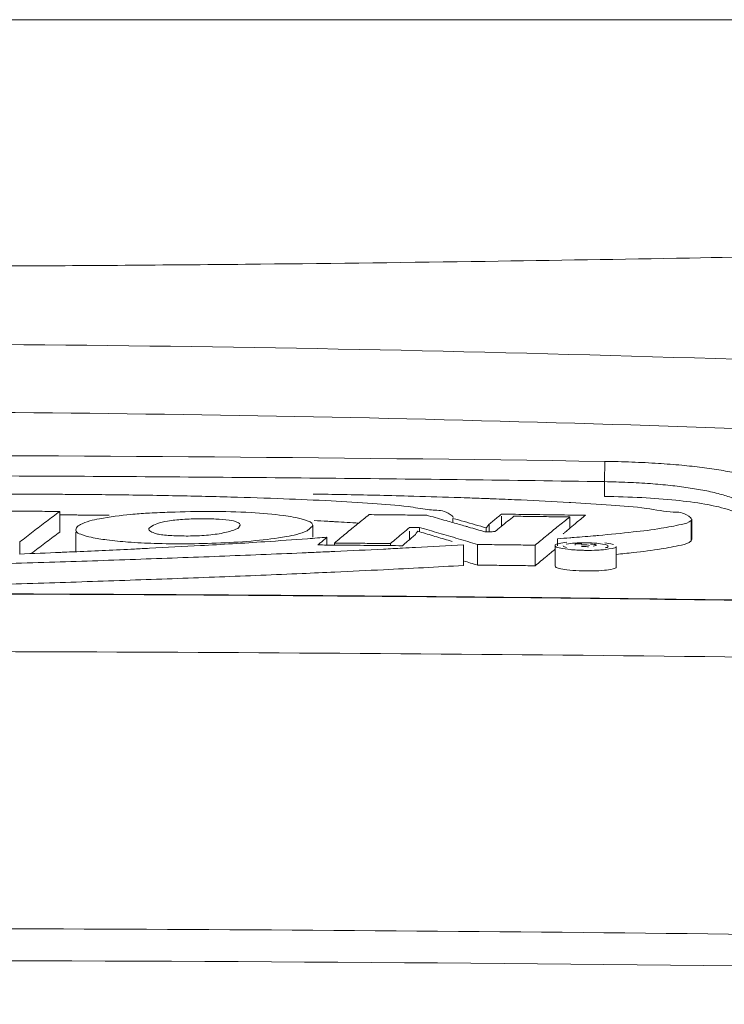
# Model space of a CAD drawing. Units: centimetres. Extents: x -7.3 to 29.3, y -13.3 to 7.8.
# Drawn here: x 0.1 to 0.5, y -2.7 to -2.1 of the extents above; entities that cross this region are included whole.
import ezdxf

# ---------------------------------------------------------------- set-up
doc = ezdxf.new("R2010")
doc.units = ezdxf.units.CM
doc.header["$MEASUREMENT"] = 0

msp = doc.modelspace()

# ---------------------------------------------------------------- linework, layer by layer
at = {"lineweight": 5}
for points, knots in [([(-1.69828, -2.10552), (-1.69828, -2.10552), (1.60371, -2.10552), (1.60371, -2.10552), (1.60371, -2.10552), (-1.69828, -2.10552), (-1.69828, -2.10552)], [0, 0, 0, 0, 1, 1, 1, 4.30199, 4.30199, 4.30199, 4.30199]), ([(0.84171, -2.24677), (0.83719, -2.24689), (0.83266, -2.24701), (0.82813, -2.24712), (0.82813, -2.24712), (0.81464, -2.24748), (0.80115, -2.24782), (0.78766, -2.24816), (0.78766, -2.24816), (0.76581, -2.24871), (0.74395, -2.24925), (0.7221, -2.24976), (0.7221, -2.24976), (0.69238, -2.25046), (0.66266, -2.25113), (0.63294, -2.25176), (0.63294, -2.25176), (0.59655, -2.25253), (0.56016, -2.25326), (0.52377, -2.25392), (0.52377, -2.25392), (0.4814, -2.25469), (0.43902, -2.25539), (0.39664, -2.256), (0.39664, -2.256), (0.34996, -2.25667), (0.30327, -2.25725), (0.25658, -2.25772), (0.25658, -2.25772), (0.20667, -2.25822), (0.15676, -2.2586), (0.10685, -2.25885), (0.10685, -2.25885), (0.05547, -2.25912), (0.00409, -2.25925), (-0.04728, -2.25925)], [0, 0, 0, 0, 0.111111, 0.111111, 0.111111, 0.111111, 0.222222, 0.222222, 0.222222, 0.222222, 0.333333, 0.333333, 0.333333, 0.333333, 0.444444, 0.444444, 0.444444, 0.444444, 0.555556, 0.555556, 0.555556, 0.555556, 0.666667, 0.666667, 0.666667, 0.666667, 0.777778, 0.777778, 0.777778, 0.777778, 0.888889, 0.888889, 0.888889, 0.888889, 1, 1, 1, 1]), ([(-0.04728, -2.30725), (0.23113, -2.30725), (0.5096, -2.31352), (0.78776, -2.32617), (0.78776, -2.32617), (1.05765, -2.33845), (1.32727, -2.35675), (1.59628, -2.38153), (1.59628, -2.38153), (1.76595, -2.39716), (1.93538, -2.41537), (2.1045, -2.43609), (2.1045, -2.43609), (2.26194, -2.45538), (2.4191, -2.47685), (2.57593, -2.50058), (2.57593, -2.50058), (2.66785, -2.51449), (2.75965, -2.52918), (2.85133, -2.54463)], [0, 0, 0, 0, 0.2, 0.2, 0.2, 0.2, 0.4, 0.4, 0.4, 0.4, 0.6, 0.6, 0.6, 0.6, 0.8, 0.8, 0.8, 0.8, 1, 1, 1, 1]), ([(-0.04728, -2.34947), (0.20066, -2.34947), (0.44863, -2.35486), (0.69636, -2.36583), (0.69636, -2.36583), (0.87222, -2.37362), (1.04796, -2.38423), (1.22345, -2.39792)], [0, 0, 0, 0, 0.5, 0.5, 0.5, 0.5, 1, 1, 1, 1]), ([(0.47102, -2.38056), (0.47102, -2.38056), (0.47084, -2.39317), (0.47084, -2.39317), (0.47084, -2.39317), (0.47102, -2.38056), (0.47102, -2.38056)], [0, 0, 0, 0, 1, 1, 1, 1.012611, 1.012611, 1.012611, 1.012611]), ([(0.47102, -2.38056), (0.47663, -2.38064), (0.48224, -2.38079), (0.48785, -2.381), (0.48785, -2.381), (0.49338, -2.3812), (0.49891, -2.38147), (0.50443, -2.38183), (0.50443, -2.38183), (0.5093, -2.38214), (0.51417, -2.38251), (0.51903, -2.38296), (0.51903, -2.38296), (0.52327, -2.38336), (0.5275, -2.38381), (0.53172, -2.38434), (0.53172, -2.38434), (0.53567, -2.38484), (0.53962, -2.38542), (0.54355, -2.3861), (0.54355, -2.3861), (0.54712, -2.38671), (0.55067, -2.38741), (0.55418, -2.38827), (0.55418, -2.38827), (0.55711, -2.38899), (0.56, -2.38981), (0.56285, -2.39086), (0.56285, -2.39086), (0.56496, -2.39163), (0.56705, -2.39254), (0.56886, -2.39385)], [0, 0, 0, 0, 0.125, 0.125, 0.125, 0.125, 0.25, 0.25, 0.25, 0.25, 0.375, 0.375, 0.375, 0.375, 0.5, 0.5, 0.5, 0.5, 0.625, 0.625, 0.625, 0.625, 0.75, 0.75, 0.75, 0.75, 0.875, 0.875, 0.875, 0.875, 1, 1, 1, 1]), ([(-0.02617, -2.38933), (0.02435, -2.38936), (0.07487, -2.3895), (0.1254, -2.38975), (0.1254, -2.38975), (0.18297, -2.39003), (0.24054, -2.39046), (0.29811, -2.39103), (0.29811, -2.39103), (0.35569, -2.3916), (0.41326, -2.39231), (0.47084, -2.39317)], [0, 0, 0, 0, 0.333333, 0.333333, 0.333333, 0.333333, 0.666667, 0.666667, 0.666667, 0.666667, 1, 1, 1, 1]), ([(0.47084, -2.39317), (0.47084, -2.39317), (0.47084, -2.40236), (0.47084, -2.40236), (0.47084, -2.40236), (0.47084, -2.39317), (0.47084, -2.39317)], [0, 0, 0, 0, 1, 1, 1, 1.00919, 1.00919, 1.00919, 1.00919]), ([(0.47084, -2.39317), (0.47567, -2.39325), (0.4805, -2.3934), (0.48533, -2.39361), (0.48533, -2.39361), (0.49007, -2.39381), (0.4948, -2.39408), (0.49953, -2.39443), (0.49953, -2.39443), (0.50368, -2.39475), (0.50783, -2.39512), (0.51198, -2.39557)], [0, 0, 0, 0, 0.333333, 0.333333, 0.333333, 0.333333, 0.666667, 0.666667, 0.666667, 0.666667, 1, 1, 1, 1]), ([(0.51198, -2.39557), (0.51564, -2.39597), (0.5193, -2.39642), (0.52295, -2.39695), (0.52295, -2.39695), (0.52642, -2.39746), (0.52988, -2.39803), (0.53332, -2.3987), (0.53332, -2.3987), (0.5365, -2.39932), (0.53967, -2.40003), (0.54279, -2.40088), (0.54279, -2.40088), (0.54545, -2.4016), (0.54807, -2.40242), (0.55063, -2.40346), (0.55063, -2.40346), (0.55258, -2.40425), (0.5545, -2.40516), (0.55613, -2.40645)], [0, 0, 0, 0, 0.2, 0.2, 0.2, 0.2, 0.4, 0.4, 0.4, 0.4, 0.6, 0.6, 0.6, 0.6, 0.8, 0.8, 0.8, 0.8, 1, 1, 1, 1]), ([(0.27103, -2.40384), (0.26009, -2.40342), (0.24913, -2.40306), (0.23817, -2.40275), (0.23817, -2.40275), (0.22609, -2.40241), (0.21401, -2.40213), (0.20193, -2.40191), (0.20193, -2.40191), (0.1887, -2.40166), (0.17546, -2.40146), (0.16223, -2.40132)], [0, 0, 0, 0, 0.333333, 0.333333, 0.333333, 0.333333, 0.666667, 0.666667, 0.666667, 0.666667, 1, 1, 1, 1]), ([(0.28953, -2.40087), (0.2957, -2.40098), (0.30187, -2.40109), (0.30804, -2.40121), (0.30804, -2.40121), (0.32158, -2.40147), (0.33512, -2.40178), (0.34865, -2.40214), (0.34865, -2.40214), (0.35817, -2.40239), (0.36769, -2.40267), (0.37721, -2.40298)], [0, 0, 0, 0, 0.333333, 0.333333, 0.333333, 0.333333, 0.666667, 0.666667, 0.666667, 0.666667, 1, 1, 1, 1]), ([(0.47084, -2.40236), (0.47861, -2.40248), (0.48638, -2.40273), (0.49414, -2.40314), (0.49414, -2.40314), (0.50123, -2.40352), (0.50831, -2.40404), (0.51538, -2.40476)], [0, 0, 0, 0, 0.5, 0.5, 0.5, 0.5, 1, 1, 1, 1]), ([(0.47499, -2.40785), (0.48231, -2.40833), (0.48958, -2.40875), (0.49702, -2.40986), (0.49702, -2.40986), (0.50267, -2.4107), (0.50842, -2.41195), (0.51369, -2.41213)], [0, 0, 0, 0, 0.5, 0.5, 0.5, 0.5, 1, 1, 1, 1]), ([(0.53341, -2.40718), (0.53807, -2.408), (0.54268, -2.40899), (0.54729, -2.41033), (0.54729, -2.41033), (0.55041, -2.41124), (0.55353, -2.4123), (0.55613, -2.4142)], [0, 0, 0, 0, 0.5, 0.5, 0.5, 0.5, 1, 1, 1, 1]), ([(0.08716, -2.41152), (0.09211, -2.41154), (0.09706, -2.41156), (0.10201, -2.41158), (0.10201, -2.41158), (0.10696, -2.4116), (0.11192, -2.41162), (0.11687, -2.41164), (0.11687, -2.41164), (0.12182, -2.41166), (0.12677, -2.41169), (0.13172, -2.41171)], [0, 0, 0, 0, 0.333333, 0.333333, 0.333333, 0.333333, 0.666667, 0.666667, 0.666667, 0.666667, 1, 1, 1, 1]), ([(0.13172, -2.41171), (0.12892, -2.41376), (0.12614, -2.41583), (0.12337, -2.41791), (0.12337, -2.41791), (0.12058, -2.42001), (0.11779, -2.42212), (0.11502, -2.42425), (0.11502, -2.42425), (0.11223, -2.4264), (0.10945, -2.42856), (0.10668, -2.43074)], [0, 0, 0, 0, 0.333333, 0.333333, 0.333333, 0.333333, 0.666667, 0.666667, 0.666667, 0.666667, 1, 1, 1, 1]), ([(0.13172, -2.42453), (0.13172, -2.42453), (0.13172, -2.41171), (0.13172, -2.41171), (0.13172, -2.41171), (0.13172, -2.42453), (0.13172, -2.42453)], [0, 0, 0, 0, 1, 1, 1, 1.01282, 1.01282, 1.01282, 1.01282]), ([(0.15634, -2.41628), (0.16288, -2.41505), (0.1694, -2.41421), (0.17595, -2.4136), (0.17595, -2.4136), (0.1794, -2.41328), (0.18287, -2.41303), (0.18633, -2.41282)], [0, 0, 0, 0, 0.5, 0.5, 0.5, 0.5, 1, 1, 1, 1]), ([(0.30994, -2.42538), (0.31233, -2.4234), (0.31474, -2.42144), (0.31715, -2.41948), (0.31715, -2.41948), (0.31955, -2.41754), (0.32195, -2.41562), (0.32437, -2.41371)], [0, 0, 0, 0, 0.5, 0.5, 0.5, 0.5, 1, 1, 1, 1]), ([(0.32437, -2.41371), (0.32835, -2.41375), (0.33233, -2.41379), (0.33631, -2.41383), (0.33631, -2.41383), (0.34029, -2.41387), (0.34427, -2.41391), (0.34825, -2.41395), (0.34825, -2.41395), (0.3504, -2.41398), (0.35255, -2.414), (0.3547, -2.41402)], [0, 0, 0, 0, 0.333333, 0.333333, 0.333333, 0.333333, 0.666667, 0.666667, 0.666667, 0.666667, 1, 1, 1, 1]), ([(0.37665, -2.41541), (0.37653, -2.41478), (0.37568, -2.4141), (0.37487, -2.41355), (0.37487, -2.41355), (0.37127, -2.41109), (0.36842, -2.41115), (0.36536, -2.41095)], [0, 0, 0, 0, 0.5, 0.5, 0.5, 0.5, 1, 1, 1, 1]), ([(0.39901, -2.41974), (0.39986, -2.41903), (0.40071, -2.41832), (0.40156, -2.41761), (0.40156, -2.41761), (0.40241, -2.41691), (0.40327, -2.41621), (0.40412, -2.41551)], [0, 0, 0, 0, 0.5, 0.5, 0.5, 0.5, 1, 1, 1, 1]), ([(0.40668, -2.42096), (0.40668, -2.42096), (0.40668, -2.41471), (0.40668, -2.41471), (0.40668, -2.41471), (0.40668, -2.42096), (0.40668, -2.42096)], [0, 0, 0, 0, 1, 1, 1, 1.00625, 1.00625, 1.00625, 1.00625]), ([(0.44932, -2.42218), (0.44932, -2.42218), (0.44932, -2.41516), (0.44932, -2.41516), (0.44932, -2.41516), (0.44932, -2.42218), (0.44932, -2.42218)], [0, 0, 0, 0, 1, 1, 1, 1.00702, 1.00702, 1.00702, 1.00702]), ([(0.51369, -2.41213), (0.51682, -2.41224), (0.51979, -2.41197), (0.52336, -2.41465), (0.52336, -2.41465), (0.52411, -2.41521), (0.52488, -2.4159), (0.52506, -2.41651)], [0, 0, 0, 0, 0.5, 0.5, 0.5, 0.5, 1, 1, 1, 1]), ([(0.18806, -2.42148), (0.18771, -2.42172), (0.18727, -2.42196), (0.18712, -2.42232), (0.18712, -2.42232), (0.18706, -2.42249), (0.18705, -2.42267), (0.18709, -2.42286)], [0, 0, 0, 0, 0.5, 0.5, 0.5, 0.5, 1, 1, 1, 1]), ([(0.20808, -2.41667), (0.20495, -2.41689), (0.20182, -2.41722), (0.19872, -2.41776), (0.19872, -2.41776), (0.1965, -2.41816), (0.1943, -2.41866), (0.19218, -2.41943), (0.19218, -2.41943), (0.19073, -2.41996), (0.18932, -2.4206), (0.18806, -2.42148)], [0, 0, 0, 0, 0.333333, 0.333333, 0.333333, 0.333333, 0.666667, 0.666667, 0.666667, 0.666667, 1, 1, 1, 1]), ([(0.22893, -2.41645), (0.22558, -2.41624), (0.22226, -2.41622), (0.21894, -2.41626), (0.21894, -2.41626), (0.21532, -2.4163), (0.2117, -2.41642), (0.20808, -2.41667)], [0, 0, 0, 0, 0.5, 0.5, 0.5, 0.5, 1, 1, 1, 1]), ([(0.24402, -2.42035), (0.24403, -2.42028), (0.24403, -2.42021), (0.24403, -2.42014), (0.24403, -2.42014), (0.24397, -2.41945), (0.24319, -2.41892), (0.24243, -2.41852), (0.24243, -2.41852), (0.24061, -2.41756), (0.2389, -2.41739), (0.23714, -2.4172), (0.23714, -2.4172), (0.23448, -2.41692), (0.23169, -2.41662), (0.22893, -2.41645)], [0, 0, 0, 0, 0.25, 0.25, 0.25, 0.25, 0.5, 0.5, 0.5, 0.5, 0.75, 0.75, 0.75, 0.75, 1, 1, 1, 1]), ([(0.24294, -2.42194), (0.24294, -2.42194), (0.24404, -2.42035), (0.24404, -2.42035), (0.24404, -2.42035), (0.24294, -2.42194), (0.24294, -2.42194)], [0, 0, 0, 0, 1, 1, 1, 1.001933, 1.001933, 1.001933, 1.001933]), ([(0.28395, -2.41696), (0.2864, -2.41768), (0.2892, -2.41862), (0.28918, -2.42017), (0.28918, -2.42017), (0.28918, -2.4203), (0.28915, -2.42043), (0.28911, -2.42057)], [0, 0, 0, 0, 0.5, 0.5, 0.5, 0.5, 1, 1, 1, 1]), ([(0.28921, -2.4206), (0.28921, -2.4206), (0.28565, -2.42385), (0.28565, -2.42385), (0.28565, -2.42385), (0.28921, -2.4206), (0.28921, -2.4206)], [0, 0, 0, 0, 1, 1, 1, 1.00482, 1.00482, 1.00482, 1.00482]), ([(0.28925, -2.42777), (0.28925, -2.42777), (0.28925, -2.4206), (0.28925, -2.4206), (0.28925, -2.4206), (0.28925, -2.42777), (0.28925, -2.42777)], [0, 0, 0, 0, 1, 1, 1, 1.00717, 1.00717, 1.00717, 1.00717]), ([(0.35272, -2.42177), (0.35268, -2.42177), (0.35264, -2.42177), (0.35261, -2.42177), (0.35261, -2.42177), (0.35157, -2.42178), (0.35054, -2.4218), (0.3495, -2.42182)], [0, 0, 0, 0, 0.5, 0.5, 0.5, 0.5, 1, 1, 1, 1]), ([(0.35571, -2.4241), (0.35571, -2.4241), (0.35571, -2.42172), (0.35571, -2.42172), (0.35571, -2.42172), (0.35571, -2.4241), (0.35571, -2.4241)], [0, 0, 0, 0, 1, 1, 1, 1.00238, 1.00238, 1.00238, 1.00238]), ([(0.37649, -2.41869), (0.37649, -2.41869), (0.37649, -2.41602), (0.37649, -2.41602), (0.37649, -2.41602), (0.37649, -2.41869), (0.37649, -2.41869)], [0, 0, 0, 0, 1, 1, 1, 1.00267, 1.00267, 1.00267, 1.00267]), ([(0.39901, -2.4244), (0.39901, -2.4244), (0.39901, -2.41974), (0.39901, -2.41974), (0.39901, -2.41974), (0.39901, -2.4244), (0.39901, -2.4244)], [0, 0, 0, 0, 1, 1, 1, 1.00466, 1.00466, 1.00466, 1.00466]), ([(0.52528, -2.41645), (0.52528, -2.41645), (0.52488, -2.41728), (0.52488, -2.41728), (0.52488, -2.41728), (0.52528, -2.41645), (0.52528, -2.41645)], [0, 0, 0, 0, 1, 1, 1, 1.000921, 1.000921, 1.000921, 1.000921]), ([(0.52489, -2.43009), (0.52489, -2.42866), (0.52489, -2.42724), (0.52489, -2.42582), (0.52489, -2.42582), (0.52489, -2.42439), (0.52489, -2.42297), (0.52488, -2.42155)], [0, 0, 0, 0, 0.5, 0.5, 0.5, 0.5, 1, 1, 1, 1]), ([(0.52528, -2.42926), (0.52528, -2.42926), (0.52528, -2.41645), (0.52528, -2.41645), (0.52528, -2.41645), (0.52528, -2.42926), (0.52528, -2.42926)], [0, 0, 0, 0, 1, 1, 1, 1.01281, 1.01281, 1.01281, 1.01281]), ([(0.13172, -2.42453), (0.12892, -2.42658), (0.12614, -2.42864), (0.12337, -2.43073), (0.12337, -2.43073), (0.12058, -2.43283), (0.11779, -2.43495), (0.11502, -2.43708), (0.11502, -2.43708), (0.11466, -2.43736), (0.11429, -2.43765), (0.11392, -2.43793)], [0, 0, 0, 0, 0.333333, 0.333333, 0.333333, 0.333333, 0.666667, 0.666667, 0.666667, 0.666667, 1, 1, 1, 1]), ([(0.14158, -2.42453), (0.14158, -2.42453), (0.14158, -2.43595), (0.14158, -2.43595), (0.14158, -2.43595), (0.14158, -2.42453), (0.14158, -2.42453)], [0, 0, 0, 0, 1, 1, 1, 1.01142, 1.01142, 1.01142, 1.01142]), ([(0.16101, -2.42946), (0.15771, -2.42903), (0.15438, -2.42852), (0.15126, -2.42784), (0.15126, -2.42784), (0.14912, -2.42737), (0.14708, -2.42683), (0.14472, -2.42598), (0.14472, -2.42598), (0.14349, -2.42554), (0.14217, -2.42502), (0.14181, -2.42394), (0.14181, -2.42394), (0.14173, -2.42369), (0.14169, -2.42341), (0.1417, -2.42313)], [0, 0, 0, 0, 0.25, 0.25, 0.25, 0.25, 0.5, 0.5, 0.5, 0.5, 0.75, 0.75, 0.75, 0.75, 1, 1, 1, 1]), ([(0.18709, -2.42286), (0.18715, -2.42322), (0.18738, -2.4236), (0.18765, -2.42387), (0.18765, -2.42387), (0.18802, -2.42424), (0.18848, -2.42439), (0.18893, -2.42458), (0.18893, -2.42458), (0.18947, -2.4248), (0.19, -2.42506), (0.19054, -2.42527), (0.19054, -2.42527), (0.19135, -2.42558), (0.19221, -2.42577), (0.19306, -2.42592), (0.19306, -2.42592), (0.19433, -2.42615), (0.1956, -2.4263), (0.19687, -2.42643)], [0, 0, 0, 0, 0.2, 0.2, 0.2, 0.2, 0.4, 0.4, 0.4, 0.4, 0.6, 0.6, 0.6, 0.6, 0.8, 0.8, 0.8, 0.8, 1, 1, 1, 1]), ([(0.19687, -2.42643), (0.19841, -2.42658), (0.19996, -2.42669), (0.2015, -2.42678), (0.2015, -2.42678), (0.20315, -2.42687), (0.20479, -2.42693), (0.20643, -2.42697), (0.20643, -2.42697), (0.20818, -2.42702), (0.20993, -2.42703), (0.21167, -2.42702)], [0, 0, 0, 0, 0.333333, 0.333333, 0.333333, 0.333333, 0.666667, 0.666667, 0.666667, 0.666667, 1, 1, 1, 1]), ([(0.21167, -2.42702), (0.21353, -2.427), (0.21539, -2.42696), (0.21725, -2.42689), (0.21725, -2.42689), (0.21915, -2.42681), (0.22106, -2.4267), (0.22296, -2.42654)], [0, 0, 0, 0, 0.5, 0.5, 0.5, 0.5, 1, 1, 1, 1]), ([(0.22296, -2.42654), (0.22477, -2.4264), (0.22657, -2.42621), (0.22837, -2.42596), (0.22837, -2.42596), (0.23002, -2.42573), (0.23167, -2.42546), (0.23331, -2.42513), (0.23331, -2.42513), (0.23474, -2.42485), (0.23617, -2.42453), (0.23758, -2.42414), (0.23758, -2.42414), (0.23868, -2.42383), (0.23978, -2.42348), (0.24084, -2.42305), (0.24084, -2.42305), (0.24158, -2.42274), (0.2423, -2.4224), (0.24294, -2.42194)], [0, 0, 0, 0, 0.2, 0.2, 0.2, 0.2, 0.4, 0.4, 0.4, 0.4, 0.6, 0.6, 0.6, 0.6, 0.8, 0.8, 0.8, 0.8, 1, 1, 1, 1]), ([(0.29243, -2.43259), (0.29305, -2.43205), (0.29367, -2.43151), (0.2943, -2.43097), (0.2943, -2.43097), (0.29492, -2.43044), (0.29555, -2.4299), (0.29617, -2.42937), (0.29617, -2.42937), (0.29679, -2.42884), (0.29742, -2.4283), (0.29804, -2.42777)], [0, 0, 0, 0, 0.333333, 0.333333, 0.333333, 0.333333, 0.666667, 0.666667, 0.666667, 0.666667, 1, 1, 1, 1]), ([(0.29804, -2.43264), (0.29804, -2.43264), (0.29804, -2.42777), (0.29804, -2.42777), (0.29804, -2.42777), (0.29804, -2.43264), (0.29804, -2.43264)], [0, 0, 0, 0, 1, 1, 1, 1.00487, 1.00487, 1.00487, 1.00487]), ([(0.35279, -2.4264), (0.35192, -2.42713), (0.35106, -2.42787), (0.3502, -2.42861), (0.3502, -2.42861), (0.34934, -2.42935), (0.34847, -2.43009), (0.34761, -2.43083)], [0, 0, 0, 0, 0.5, 0.5, 0.5, 0.5, 1, 1, 1, 1]), ([(0.3495, -2.42921), (0.3495, -2.42921), (0.3495, -2.4241), (0.3495, -2.4241), (0.3495, -2.4241), (0.3495, -2.42921), (0.3495, -2.42921)], [0, 0, 0, 0, 1, 1, 1, 1.00511, 1.00511, 1.00511, 1.00511]), ([(0.39724, -2.4244), (0.39724, -2.4244), (0.39724, -2.42197), (0.39724, -2.42197), (0.39724, -2.42197), (0.39724, -2.4244), (0.39724, -2.4244)], [0, 0, 0, 0, 1, 1, 1, 1.00243, 1.00243, 1.00243, 1.00243]), ([(0.39889, -2.42436), (0.39907, -2.42436), (0.39926, -2.42436), (0.39944, -2.42435), (0.39944, -2.42435), (0.40048, -2.42434), (0.40151, -2.42432), (0.40255, -2.42431)], [0, 0, 0, 0, 0.5, 0.5, 0.5, 0.5, 1, 1, 1, 1]), ([(0.10668, -2.43823), (0.10668, -2.43823), (0.10668, -2.43074), (0.10668, -2.43074), (0.10668, -2.43074), (0.10668, -2.43823), (0.10668, -2.43823)], [0, 0, 0, 0, 1, 1, 1, 1.00749, 1.00749, 1.00749, 1.00749]), ([(0.20997, -2.43188), (0.20348, -2.43191), (0.19699, -2.43184), (0.19049, -2.43164), (0.19049, -2.43164), (0.18502, -2.43147), (0.17955, -2.4312), (0.17412, -2.43079), (0.17412, -2.43079), (0.16976, -2.43046), (0.16542, -2.43004), (0.16101, -2.42946)], [0, 0, 0, 0, 0.333333, 0.333333, 0.333333, 0.333333, 0.666667, 0.666667, 0.666667, 0.666667, 1, 1, 1, 1]), ([(0.21925, -2.43299), (0.23261, -2.43225), (0.24596, -2.43146), (0.2593, -2.43058), (0.2593, -2.43058), (0.2682, -2.43), (0.2771, -2.42938), (0.286, -2.42871)], [0, 0, 0, 0, 0.5, 0.5, 0.5, 0.5, 1, 1, 1, 1]), ([(0.30273, -2.43268), (0.30273, -2.43268), (0.30273, -2.43141), (0.30273, -2.43141), (0.30273, -2.43141), (0.30273, -2.43268), (0.30273, -2.43268)], [0, 0, 0, 0, 1, 1, 1, 1.00127, 1.00127, 1.00127, 1.00127]), ([(0.33752, -2.43308), (0.33752, -2.43308), (0.33752, -2.43174), (0.33752, -2.43174), (0.33752, -2.43174), (0.33752, -2.43308), (0.33752, -2.43308)], [0, 0, 0, 0, 1, 1, 1, 1.00134, 1.00134, 1.00134, 1.00134]), ([(0.3831, -2.44536), (0.3831, -2.44536), (0.3831, -2.43253), (0.3831, -2.43253), (0.3831, -2.43253), (0.3831, -2.44536), (0.3831, -2.44536)], [0, 0, 0, 0, 1, 1, 1, 1.01283, 1.01283, 1.01283, 1.01283]), ([(0.39186, -2.44514), (0.39186, -2.44514), (0.39186, -2.43231), (0.39186, -2.43231), (0.39186, -2.43231), (0.39186, -2.44514), (0.39186, -2.44514)], [0, 0, 0, 0, 1, 1, 1, 1.01283, 1.01283, 1.01283, 1.01283]), ([(0.42768, -2.43272), (0.4237, -2.43267), (0.41972, -2.43263), (0.41574, -2.43258), (0.41574, -2.43258), (0.41176, -2.43253), (0.40778, -2.43249), (0.4038, -2.43244), (0.4038, -2.43244), (0.39982, -2.4324), (0.39584, -2.43235), (0.39186, -2.43231)], [0, 0, 0, 0, 0.333333, 0.333333, 0.333333, 0.333333, 0.666667, 0.666667, 0.666667, 0.666667, 1, 1, 1, 1]), ([(0.42768, -2.44555), (0.42768, -2.44555), (0.42768, -2.43272), (0.42768, -2.43272), (0.42768, -2.43272), (0.42768, -2.44555), (0.42768, -2.44555)], [0, 0, 0, 0, 1, 1, 1, 1.01283, 1.01283, 1.01283, 1.01283]), ([(0.44014, -2.44581), (0.44014, -2.44581), (0.44014, -2.43299), (0.44014, -2.43299), (0.44014, -2.43299), (0.44014, -2.44581), (0.44014, -2.44581)], [0, 0, 0, 0, 1, 1, 1, 1.01282, 1.01282, 1.01282, 1.01282]), ([(0.44162, -2.43191), (0.44177, -2.43188), (0.44193, -2.43184), (0.44208, -2.43181), (0.44208, -2.43181), (0.44427, -2.43135), (0.44577, -2.43111), (0.44744, -2.43093)], [0, 0, 0, 0, 0.5, 0.5, 0.5, 0.5, 1, 1, 1, 1]), ([(0.44166, -2.43308), (0.44166, -2.43308), (0.44166, -2.42872), (0.44166, -2.42872), (0.44166, -2.42872), (0.44166, -2.43308), (0.44166, -2.43308)], [0, 0, 0, 0, 1, 1, 1, 1.00436, 1.00436, 1.00436, 1.00436]), ([(0.45259, -2.43272), (0.45259, -2.43272), (0.45259, -2.43187), (0.45259, -2.43187), (0.45259, -2.43187), (0.45259, -2.43272), (0.45259, -2.43272)], [0, 0, 0, 0, 1, 1, 1, 1.00085, 1.00085, 1.00085, 1.00085]), ([(0.45259, -2.43187), (0.45369, -2.43188), (0.45479, -2.4319), (0.45589, -2.43191), (0.45589, -2.43191), (0.45615, -2.43192), (0.45641, -2.43192), (0.45667, -2.43192)], [0, 0, 0, 0, 0.5, 0.5, 0.5, 0.5, 1, 1, 1, 1]), ([(0.45843, -2.43245), (0.45843, -2.43245), (0.45665, -2.43243), (0.45665, -2.43243), (0.45665, -2.43243), (0.45843, -2.43245), (0.45843, -2.43245)], [0, 0, 0, 0, 1, 1, 1, 1.00178, 1.00178, 1.00178, 1.00178]), ([(0.45944, -2.43356), (0.45944, -2.43356), (0.45665, -2.43352), (0.45665, -2.43352), (0.45665, -2.43352), (0.45944, -2.43356), (0.45944, -2.43356)], [0, 0, 0, 0, 1, 1, 1, 1.00279, 1.00279, 1.00279, 1.00279]), ([(0.47123, -2.43237), (0.46907, -2.43201), (0.46765, -2.43175), (0.46606, -2.43158), (0.46606, -2.43158), (0.46394, -2.43134), (0.46152, -2.43125), (0.45908, -2.43123)], [0, 0, 0, 0, 0.5, 0.5, 0.5, 0.5, 1, 1, 1, 1]), ([(0.46219, -2.43203), (0.46292, -2.43206), (0.46355, -2.43209), (0.46452, -2.43223), (0.46452, -2.43223), (0.46506, -2.43231), (0.46571, -2.43241), (0.46579, -2.43258), (0.46579, -2.43258), (0.4658, -2.4326), (0.4658, -2.43263), (0.46578, -2.43267)], [0, 0, 0, 0, 0.333333, 0.333333, 0.333333, 0.333333, 0.666667, 0.666667, 0.666667, 0.666667, 1, 1, 1, 1]), ([(0.47824, -2.43351), (0.47814, -2.4345), (0.47678, -2.43467), (0.47557, -2.43483), (0.47557, -2.43483), (0.47271, -2.43522), (0.47074, -2.43554), (0.46857, -2.43573)], [0, 0, 0, 0, 0.5, 0.5, 0.5, 0.5, 1, 1, 1, 1]), ([(0.47824, -2.4463), (0.47824, -2.4463), (0.47824, -2.43347), (0.47824, -2.43347), (0.47824, -2.43347), (0.47824, -2.4463), (0.47824, -2.4463)], [0, 0, 0, 0, 1, 1, 1, 1.01283, 1.01283, 1.01283, 1.01283]), ([(0.47824, -2.43347), (0.47824, -2.43347), (0.47824, -2.43351), (0.47824, -2.43351), (0.47824, -2.43351), (0.47824, -2.43347), (0.47824, -2.43347)], [0, 0, 0, 0, 1, 1, 1, 1.00004, 1.00004, 1.00004, 1.00004]), ([(0.51879, -2.43263), (0.51445, -2.43354), (0.51039, -2.43437), (0.50624, -2.43506), (0.50624, -2.43506), (0.50054, -2.43601), (0.49466, -2.4367), (0.48882, -2.43735)], [0, 0, 0, 0, 0.5, 0.5, 0.5, 0.5, 1, 1, 1, 1]), ([(0.52528, -2.42926), (0.52528, -2.42926), (0.52489, -2.43009), (0.52489, -2.43009), (0.52489, -2.43009), (0.52528, -2.42926), (0.52528, -2.42926)], [0, 0, 0, 0, 1, 1, 1, 1.000917, 1.000917, 1.000917, 1.000917]), ([(0.28259, -2.43754), (0.26546, -2.43828), (0.24833, -2.43898), (0.2312, -2.43964), (0.2312, -2.43964), (0.21374, -2.44032), (0.19628, -2.44096), (0.17882, -2.44157), (0.17882, -2.44157), (0.16093, -2.4422), (0.14305, -2.4428), (0.12516, -2.44337), (0.12516, -2.44337), (0.10672, -2.44396), (0.08828, -2.44452), (0.06984, -2.44506)], [0, 0, 0, 0, 0.25, 0.25, 0.25, 0.25, 0.5, 0.5, 0.5, 0.5, 0.75, 0.75, 0.75, 0.75, 1, 1, 1, 1]), ([(0.14181, -2.43684), (0.14177, -2.43676), (0.14174, -2.43668), (0.14172, -2.43659), (0.14172, -2.43659), (0.14167, -2.43639), (0.14166, -2.43618), (0.14168, -2.43596)], [0, 0, 0, 0, 0.5, 0.5, 0.5, 0.5, 1, 1, 1, 1]), ([(0.3831, -2.44536), (0.36646, -2.44631), (0.34983, -2.4472), (0.33319, -2.44802), (0.33319, -2.44802), (0.32312, -2.44852), (0.31304, -2.449), (0.30297, -2.44947)], [0, 0, 0, 0, 0.5, 0.5, 0.5, 0.5, 1, 1, 1, 1]), ([(0.42768, -2.44555), (0.4237, -2.44551), (0.41972, -2.44546), (0.41574, -2.44541), (0.41574, -2.44541), (0.41176, -2.44536), (0.40778, -2.44532), (0.4038, -2.44527), (0.4038, -2.44527), (0.39982, -2.44523), (0.39584, -2.44518), (0.39186, -2.44514)], [0, 0, 0, 0, 0.333333, 0.333333, 0.333333, 0.333333, 0.666667, 0.666667, 0.666667, 0.666667, 1, 1, 1, 1]), ([(0.47824, -2.4463), (0.47824, -2.44706), (0.47721, -2.44729), (0.4763, -2.44748), (0.4763, -2.44748), (0.47413, -2.44794), (0.47263, -2.44818), (0.47097, -2.44836), (0.47097, -2.44836), (0.46863, -2.44861), (0.46595, -2.44874), (0.46338, -2.44878)], [0, 0, 0, 0, 0.333333, 0.333333, 0.333333, 0.333333, 0.666667, 0.666667, 0.666667, 0.666667, 1, 1, 1, 1]), ([(0.30297, -2.44947), (0.29618, -2.44978), (0.28938, -2.45008), (0.28259, -2.45038), (0.28259, -2.45038), (0.26546, -2.45112), (0.24833, -2.45182), (0.2312, -2.45248), (0.2312, -2.45248), (0.21374, -2.45316), (0.19628, -2.4538), (0.17882, -2.45441), (0.17882, -2.45441), (0.16094, -2.45504), (0.14305, -2.45564), (0.12516, -2.45621), (0.12516, -2.45621), (0.10672, -2.45681), (0.08828, -2.45737), (0.06984, -2.45791), (0.06984, -2.45791), (0.05072, -2.45846), (0.0316, -2.45899), (0.01248, -2.45949)], [0, 0, 0, 0, 0.166667, 0.166667, 0.166667, 0.166667, 0.333333, 0.333333, 0.333333, 0.333333, 0.5, 0.5, 0.5, 0.5, 0.666667, 0.666667, 0.666667, 0.666667, 0.833333, 0.833333, 0.833333, 0.833333, 1, 1, 1, 1]), ([(0.46338, -2.44878), (0.46055, -2.44884), (0.45784, -2.4488), (0.45501, -2.44868), (0.45501, -2.44868), (0.45244, -2.44856), (0.44976, -2.44838), (0.44742, -2.44806)], [0, 0, 0, 0, 0.5, 0.5, 0.5, 0.5, 1, 1, 1, 1]), ([(0.5455, -2.46678), (0.48171, -2.46593), (0.41792, -2.46522), (0.35412, -2.46464), (0.35412, -2.46464), (0.28457, -2.46401), (0.21502, -2.46355), (0.14547, -2.46325), (0.14547, -2.46325), (0.08122, -2.46297), (0.01696, -2.46283), (-0.04728, -2.46283)], [0, 0, 0, 0, 0.333333, 0.333333, 0.333333, 0.333333, 0.666667, 0.666667, 0.666667, 0.666667, 1, 1, 1, 1]), ([(0.61451, -2.46281), (0.6102, -2.46358), (0.60608, -2.46405), (0.6019, -2.46447), (0.6019, -2.46447), (0.59677, -2.46498), (0.59156, -2.46543), (0.58636, -2.46578), (0.58636, -2.46578), (0.58036, -2.46618), (0.57438, -2.46643), (0.56839, -2.4666), (0.56839, -2.4666), (0.56184, -2.46678), (0.55529, -2.46685), (0.54874, -2.46681), (0.54874, -2.46681), (0.54766, -2.4668), (0.54658, -2.46679), (0.5455, -2.46678)], [0, 0, 0, 0, 0.2, 0.2, 0.2, 0.2, 0.4, 0.4, 0.4, 0.4, 0.6, 0.6, 0.6, 0.6, 0.8, 0.8, 0.8, 0.8, 1, 1, 1, 1]), ([(0.61266, -2.46342), (0.60886, -2.46395), (0.60504, -2.4644), (0.60121, -2.46478), (0.60121, -2.46478), (0.59716, -2.46519), (0.59311, -2.46552), (0.58905, -2.4658), (0.58905, -2.4658), (0.58469, -2.4661), (0.58033, -2.46633), (0.57596, -2.46651), (0.57596, -2.46651), (0.57118, -2.46671), (0.5664, -2.46684), (0.56161, -2.46691), (0.56161, -2.46691), (0.55624, -2.46699), (0.55087, -2.467), (0.5455, -2.46694)], [0, 0, 0, 0, 0.2, 0.2, 0.2, 0.2, 0.4, 0.4, 0.4, 0.4, 0.6, 0.6, 0.6, 0.6, 0.8, 0.8, 0.8, 0.8, 1, 1, 1, 1]), ([(0.5455, -2.46694), (0.5455, -2.46694), (0.5455, -2.46678), (0.5455, -2.46678), (0.5455, -2.46678), (0.5455, -2.46694), (0.5455, -2.46694)], [0, 0, 0, 0, 1, 1, 1, 1.00016, 1.00016, 1.00016, 1.00016]), ([(1.56539, -2.52432), (1.29714, -2.51585), (1.02882, -2.50945), (0.76046, -2.5052), (0.76046, -2.5052), (0.49123, -2.50094), (0.22197, -2.49883), (-0.04728, -2.49883)], [0, 0, 0, 0, 0.5, 0.5, 0.5, 0.5, 1, 1, 1, 1]), ([(1.60661, -2.69874), (1.33153, -2.68963), (1.05637, -2.6828), (0.78117, -2.67824), (0.78117, -2.67824), (0.50504, -2.67367), (0.22888, -2.67138), (-0.04728, -2.67138)], [0, 0, 0, 0, 0.5, 0.5, 0.5, 0.5, 1, 1, 1, 1]), ([(-0.04728, -2.69128), (0.39459, -2.69128), (0.83649, -2.69683), (1.27824, -2.7079), (1.27824, -2.7079), (1.40313, -2.71104), (1.528, -2.71461), (1.65286, -2.71863)], [0, 0, 0, 0, 0.5, 0.5, 0.5, 0.5, 1, 1, 1, 1])]:
    msp.add_open_spline(points, degree=3, knots=knots, dxfattribs=at)
for points in [[(-0.04728, -2.37671), (0.12549, -2.37671), (0.29827, -2.37799), (0.47102, -2.38056)], [(0.11889, -2.401), (0.10832, -2.40097), (0.09774, -2.40095), (0.08716, -2.40097)], [(0.1318, -2.40106), (0.1275, -2.40104), (0.12319, -2.40102), (0.11889, -2.401)], [(0.14467, -2.40115), (0.14038, -2.40112), (0.13609, -2.40109), (0.1318, -2.40106)], [(0.16223, -2.40132), (0.15638, -2.40125), (0.15052, -2.4012), (0.14467, -2.40115)], [(0.37721, -2.40298), (0.38, -2.40308), (0.38279, -2.40317), (0.38559, -2.40327)], [(0.38559, -2.40327), (0.38944, -2.40341), (0.3933, -2.40355), (0.39716, -2.4037)], [(0.30057, -2.40518), (0.29071, -2.40463), (0.28088, -2.40421), (0.27103, -2.40384)], [(0.32655, -2.40678), (0.31794, -2.40623), (0.30925, -2.40565), (0.30057, -2.40518)], [(0.34862, -2.40871), (0.34115, -2.40768), (0.33388, -2.40724), (0.32655, -2.40678)], [(0.36067, -2.41049), (0.35676, -2.40999), (0.35266, -2.40926), (0.34862, -2.40871)], [(0.39716, -2.4037), (0.39799, -2.40373), (0.39881, -2.40376), (0.39964, -2.40379)], [(0.39964, -2.40379), (0.40211, -2.40389), (0.40458, -2.40399), (0.40705, -2.40409)], [(0.40705, -2.40409), (0.40968, -2.4042), (0.4123, -2.40431), (0.41493, -2.40442)], [(0.41493, -2.40442), (0.41628, -2.40448), (0.41762, -2.40454), (0.41896, -2.40459)], [(0.41896, -2.40459), (0.42891, -2.40503), (0.43886, -2.4055), (0.44881, -2.40611)], [(0.44881, -2.40611), (0.44918, -2.40613), (0.44955, -2.40616), (0.44992, -2.40618)], [(0.44992, -2.40618), (0.45829, -2.4067), (0.46667, -2.40731), (0.47499, -2.40785)], [(0.51538, -2.40476), (0.52142, -2.40537), (0.52745, -2.40613), (0.53341, -2.40718)], [(0.14163, -2.41393), (0.13832, -2.41391), (0.13501, -2.41389), (0.1317, -2.41387)], [(0.14458, -2.41396), (0.1436, -2.41395), (0.14261, -2.41394), (0.14163, -2.41393)], [(0.16233, -2.41412), (0.15641, -2.41406), (0.1505, -2.414), (0.14458, -2.41396)], [(0.18633, -2.41282), (0.18674, -2.4128), (0.18714, -2.41277), (0.18755, -2.41275)], [(0.18755, -2.41275), (0.19175, -2.41251), (0.19597, -2.41234), (0.20019, -2.41219)], [(0.20019, -2.41219), (0.20876, -2.4119), (0.21734, -2.41173), (0.22583, -2.41173)], [(0.22583, -2.41173), (0.23409, -2.41173), (0.24227, -2.41188), (0.25075, -2.4124)], [(0.25075, -2.4124), (0.25765, -2.41282), (0.26475, -2.4135), (0.27094, -2.41429)], [(0.27094, -2.41429), (0.27499, -2.41481), (0.27865, -2.41538), (0.28395, -2.41696)], [(0.3547, -2.41402), (0.35653, -2.41404), (0.35836, -2.41406), (0.36019, -2.41408)], [(0.36019, -2.41408), (0.36058, -2.41419), (0.36098, -2.41431), (0.36138, -2.41442)], [(0.36536, -2.41095), (0.36384, -2.41086), (0.36227, -2.41069), (0.36067, -2.41049)], [(0.36138, -2.41442), (0.365, -2.41543), (0.36861, -2.41645), (0.37222, -2.41747)], [(0.40412, -2.41551), (0.40497, -2.41481), (0.40582, -2.41411), (0.40668, -2.41342)], [(0.42413, -2.41364), (0.41831, -2.41356), (0.41249, -2.41349), (0.40668, -2.41342)], [(0.41053, -2.41787), (0.41186, -2.41681), (0.41319, -2.41576), (0.41452, -2.41471)], [(0.41452, -2.41471), (0.41839, -2.41476), (0.42226, -2.41481), (0.42612, -2.41486)], [(0.44158, -2.41386), (0.43576, -2.41378), (0.42995, -2.41371), (0.42413, -2.41364)], [(0.42612, -2.41486), (0.42999, -2.41491), (0.43386, -2.41496), (0.43772, -2.41501)], [(0.43772, -2.41501), (0.44159, -2.41506), (0.44545, -2.41511), (0.44932, -2.41516)], [(0.45903, -2.41409), (0.45322, -2.41401), (0.4474, -2.41394), (0.44158, -2.41386)], [(0.44932, -2.41516), (0.4469, -2.41705), (0.4445, -2.41896), (0.4421, -2.42088)], [(0.45903, -2.41409), (0.4571, -2.41568), (0.45516, -2.41727), (0.45324, -2.41888)], [(0.14204, -2.4219), (0.14255, -2.42095), (0.14361, -2.42045), (0.14454, -2.41994)], [(0.14454, -2.41994), (0.14815, -2.41797), (0.15225, -2.41705), (0.15634, -2.41628)], [(0.29849, -2.41787), (0.29565, -2.41772), (0.29281, -2.41758), (0.28997, -2.41744)], [(0.30061, -2.41799), (0.2999, -2.41795), (0.2992, -2.41791), (0.29849, -2.41787)], [(0.30354, -2.41815), (0.30256, -2.4181), (0.30159, -2.41804), (0.30061, -2.41799)], [(0.31771, -2.41902), (0.31299, -2.41872), (0.30827, -2.41842), (0.30354, -2.41815)], [(0.35571, -2.42172), (0.35471, -2.42173), (0.35372, -2.42175), (0.35272, -2.42177)], [(0.36774, -2.4252), (0.36373, -2.42403), (0.35972, -2.42287), (0.35571, -2.42172)], [(0.37222, -2.41747), (0.37364, -2.41788), (0.37507, -2.41828), (0.37649, -2.41869)], [(0.3834, -2.41799), (0.3811, -2.41733), (0.37879, -2.41668), (0.37649, -2.41602)], [(0.37649, -2.41869), (0.37908, -2.41943), (0.38168, -2.42017), (0.38427, -2.42091)], [(0.39032, -2.41997), (0.38801, -2.41931), (0.38571, -2.41865), (0.3834, -2.41799)], [(0.38427, -2.42091), (0.38494, -2.42111), (0.38561, -2.4213), (0.38628, -2.42149)], [(0.38628, -2.42149), (0.38963, -2.42246), (0.39299, -2.42343), (0.39634, -2.4244)], [(0.39724, -2.42197), (0.39494, -2.4213), (0.39263, -2.42064), (0.39032, -2.41997)], [(0.39783, -2.42122), (0.39763, -2.42147), (0.39744, -2.42172), (0.39725, -2.42197)], [(0.39901, -2.41974), (0.39861, -2.42023), (0.39822, -2.42073), (0.39783, -2.42122)], [(0.40255, -2.42431), (0.40387, -2.42323), (0.4052, -2.42215), (0.40654, -2.42107)], [(0.40654, -2.42107), (0.40786, -2.42), (0.4092, -2.41893), (0.41053, -2.41787)], [(0.4421, -2.42088), (0.43969, -2.42282), (0.43728, -2.42477), (0.43489, -2.42674)], [(0.45027, -2.42137), (0.44994, -2.42164), (0.44961, -2.42192), (0.44928, -2.4222)], [(0.45141, -2.42041), (0.45103, -2.42073), (0.45065, -2.42105), (0.45027, -2.42137)], [(0.45324, -2.41888), (0.45263, -2.41939), (0.45202, -2.4199), (0.45141, -2.42041)], [(0.51878, -2.41982), (0.51443, -2.42072), (0.51037, -2.42155), (0.50622, -2.42224)], [(0.52488, -2.41728), (0.52335, -2.41886), (0.52103, -2.41935), (0.51878, -2.41982)], [(0.52488, -2.42155), (0.52488, -2.42012), (0.52488, -2.4187), (0.52488, -2.41728)], [(0.1417, -2.42313), (0.14172, -2.42271), (0.14184, -2.42227), (0.14204, -2.4219)], [(0.27276, -2.42737), (0.26636, -2.42849), (0.25997, -2.42929), (0.25355, -2.42991)], [(0.28565, -2.42385), (0.28159, -2.42568), (0.27717, -2.4266), (0.27276, -2.42737)], [(0.29211, -2.42824), (0.29409, -2.42809), (0.29607, -2.42793), (0.29804, -2.42777)], [(0.30273, -2.43141), (0.30512, -2.42939), (0.30752, -2.42738), (0.30994, -2.42538)], [(0.34551, -2.42508), (0.34417, -2.42618), (0.34284, -2.42728), (0.34151, -2.42839)], [(0.3495, -2.42182), (0.34817, -2.4229), (0.34684, -2.42399), (0.34551, -2.42508)], [(0.35279, -2.4264), (0.35319, -2.42589), (0.35359, -2.42538), (0.35399, -2.42487)], [(0.35399, -2.42487), (0.35419, -2.42461), (0.35439, -2.42436), (0.35459, -2.42411)], [(0.35459, -2.4241), (0.35776, -2.42503), (0.36092, -2.42595), (0.36408, -2.42688)], [(0.36408, -2.42688), (0.36725, -2.42781), (0.37042, -2.42875), (0.37358, -2.42969)], [(0.37979, -2.42873), (0.37578, -2.42755), (0.37176, -2.42637), (0.36774, -2.4252)], [(0.39634, -2.4244), (0.39719, -2.42439), (0.39804, -2.42437), (0.39889, -2.42436)], [(0.43489, -2.42674), (0.43247, -2.42872), (0.43007, -2.43071), (0.42768, -2.43272)], [(0.44639, -2.42465), (0.44597, -2.42501), (0.44555, -2.42537), (0.44513, -2.42573)], [(0.44745, -2.42376), (0.4471, -2.42406), (0.44674, -2.42435), (0.44639, -2.42465)], [(0.44928, -2.4222), (0.44867, -2.42272), (0.44806, -2.42324), (0.44745, -2.42376)], [(0.46541, -2.42683), (0.46097, -2.42722), (0.45652, -2.42758), (0.45206, -2.42793)], [(0.46714, -2.42668), (0.46656, -2.42673), (0.46599, -2.42678), (0.46541, -2.42683)], [(0.48881, -2.42452), (0.48156, -2.42532), (0.47436, -2.42604), (0.46714, -2.42668)], [(0.50622, -2.42224), (0.50052, -2.42319), (0.49465, -2.42388), (0.48881, -2.42452)], [(0.18753, -2.43467), (0.19811, -2.43414), (0.20868, -2.43358), (0.21925, -2.43299)], [(0.23188, -2.43136), (0.22458, -2.43167), (0.21727, -2.43184), (0.20997, -2.43188)], [(0.25355, -2.42991), (0.24635, -2.4306), (0.23911, -2.43105), (0.23188, -2.43136)], [(0.286, -2.42871), (0.28804, -2.42856), (0.29007, -2.4284), (0.29211, -2.42824)], [(0.29243, -2.43259), (0.29428, -2.4326), (0.29614, -2.43262), (0.298, -2.43264)], [(0.298, -2.43264), (0.29958, -2.43265), (0.30115, -2.43266), (0.30273, -2.43268)], [(0.31432, -2.43152), (0.31046, -2.43148), (0.30659, -2.43145), (0.30273, -2.43141)], [(0.30273, -2.43268), (0.30514, -2.4327), (0.30755, -2.43272), (0.30996, -2.43274)], [(0.30996, -2.43274), (0.3158, -2.4328), (0.32165, -2.43285), (0.32749, -2.43291)], [(0.32592, -2.43163), (0.32206, -2.43159), (0.31819, -2.43155), (0.31432, -2.43152)], [(0.33752, -2.43174), (0.33366, -2.4317), (0.32979, -2.43166), (0.32592, -2.43163)], [(0.32749, -2.43291), (0.33333, -2.43296), (0.33918, -2.43302), (0.34502, -2.43308)], [(0.34127, -2.4286), (0.34002, -2.42964), (0.33877, -2.43069), (0.33752, -2.43174)], [(0.34151, -2.42839), (0.34143, -2.42846), (0.34135, -2.42853), (0.34127, -2.4286)], [(0.34681, -2.43153), (0.34621, -2.43204), (0.34562, -2.43256), (0.34502, -2.43308)], [(0.34761, -2.43083), (0.34734, -2.43106), (0.34707, -2.4313), (0.34681, -2.43153)], [(0.3831, -2.43253), (0.37313, -2.4331), (0.36317, -2.43364), (0.3532, -2.43417)], [(0.37358, -2.42969), (0.37439, -2.42993), (0.37521, -2.43017), (0.37602, -2.43041)], [(0.39186, -2.43231), (0.38784, -2.43111), (0.38382, -2.42992), (0.37979, -2.42873)], [(0.44014, -2.43299), (0.44013, -2.43236), (0.44085, -2.43209), (0.44162, -2.43191)], [(0.44271, -2.43439), (0.44152, -2.43419), (0.44016, -2.43397), (0.44014, -2.43299)], [(0.44933, -2.42814), (0.44678, -2.42834), (0.44422, -2.42853), (0.44166, -2.42872)], [(0.44522, -2.43308), (0.44532, -2.43382), (0.44632, -2.43397), (0.44721, -2.4341)], [(0.45214, -2.43141), (0.45059, -2.43154), (0.44924, -2.43173), (0.44704, -2.43208)], [(0.45206, -2.42793), (0.45115, -2.428), (0.45024, -2.42807), (0.44933, -2.42814)], [(0.45908, -2.43123), (0.45666, -2.43121), (0.45423, -2.43125), (0.45214, -2.43141)], [(0.45997, -2.43248), (0.45933, -2.43239), (0.45894, -2.43246), (0.45843, -2.43245)], [(0.46097, -2.43385), (0.46045, -2.43371), (0.45996, -2.43363), (0.45944, -2.43356)], [(0.4615, -2.43294), (0.46145, -2.43281), (0.46059, -2.43257), (0.45997, -2.43248)], [(0.46551, -2.43286), (0.46507, -2.43308), (0.46425, -2.43329), (0.46376, -2.43336)], [(0.46578, -2.43267), (0.46574, -2.43273), (0.46564, -2.4328), (0.46551, -2.43286)], [(0.47109, -2.43126), (0.47274, -2.43147), (0.47421, -2.43174), (0.47639, -2.43228)], [(0.47316, -2.43341), (0.47317, -2.43268), (0.47214, -2.43252), (0.47123, -2.43237)], [(0.47127, -2.43439), (0.47215, -2.43426), (0.47314, -2.43412), (0.47316, -2.43341)], [(0.52489, -2.43009), (0.52336, -2.43167), (0.52104, -2.43216), (0.51879, -2.43263)], [(0.10647, -2.43826), (0.11505, -2.43792), (0.12364, -2.43757), (0.13223, -2.43721)], [(0.13223, -2.43721), (0.13353, -2.43715), (0.13483, -2.4371), (0.13613, -2.43704)], [(0.13613, -2.43704), (0.13815, -2.43696), (0.14017, -2.43687), (0.14219, -2.43678)], [(0.14219, -2.43678), (0.1542, -2.43626), (0.16622, -2.43571), (0.17823, -2.43513)], [(0.17823, -2.43513), (0.18133, -2.43498), (0.18443, -2.43482), (0.18753, -2.43467)], [(0.29263, -2.4371), (0.28929, -2.43725), (0.28594, -2.43739), (0.28259, -2.43754)], [(0.29846, -2.43683), (0.29652, -2.43692), (0.29458, -2.43701), (0.29263, -2.4371)], [(0.30297, -2.43663), (0.30147, -2.4367), (0.29997, -2.43677), (0.29846, -2.43683)], [(0.33319, -2.43519), (0.32312, -2.43569), (0.31304, -2.43617), (0.30297, -2.43663)], [(0.3451, -2.43459), (0.34113, -2.43479), (0.33716, -2.43499), (0.33319, -2.43519)], [(0.3532, -2.43417), (0.3505, -2.43431), (0.3478, -2.43445), (0.3451, -2.43459)], [(0.43489, -2.43956), (0.43247, -2.44155), (0.43007, -2.44354), (0.42768, -2.44555)], [(0.44013, -2.43529), (0.43838, -2.43671), (0.43663, -2.43813), (0.43489, -2.43956)], [(0.44963, -2.43547), (0.44749, -2.43523), (0.44557, -2.43487), (0.44271, -2.43439)], [(0.45258, -2.43573), (0.45156, -2.43566), (0.45058, -2.43558), (0.44963, -2.43547)], [(0.45665, -2.43591), (0.45526, -2.43588), (0.4539, -2.43582), (0.45258, -2.43573)], [(0.45908, -2.43596), (0.45827, -2.43595), (0.45746, -2.43594), (0.45665, -2.43591)], [(0.46656, -2.43587), (0.46418, -2.43599), (0.46164, -2.436), (0.45908, -2.43596)], [(0.46857, -2.43573), (0.46792, -2.43579), (0.46725, -2.43583), (0.46656, -2.43587)], [(0.48882, -2.43735), (0.48529, -2.43773), (0.48176, -2.4381), (0.47824, -2.43846)], [(0.39186, -2.44514), (0.38894, -2.44427), (0.38602, -2.4434), (0.3831, -2.44253)], [(0.44208, -2.44704), (0.44117, -2.44683), (0.44014, -2.44658), (0.44014, -2.44581)], [(0.44742, -2.44806), (0.44575, -2.44784), (0.44424, -2.44754), (0.44208, -2.44704)], [(0.5455, -2.46695), (0.34791, -2.46431), (0.15031, -2.46299), (-0.04728, -2.46299)]]:
    msp.add_open_spline(points, degree=3, dxfattribs=at)

doc.saveas('drawing.dxf')
